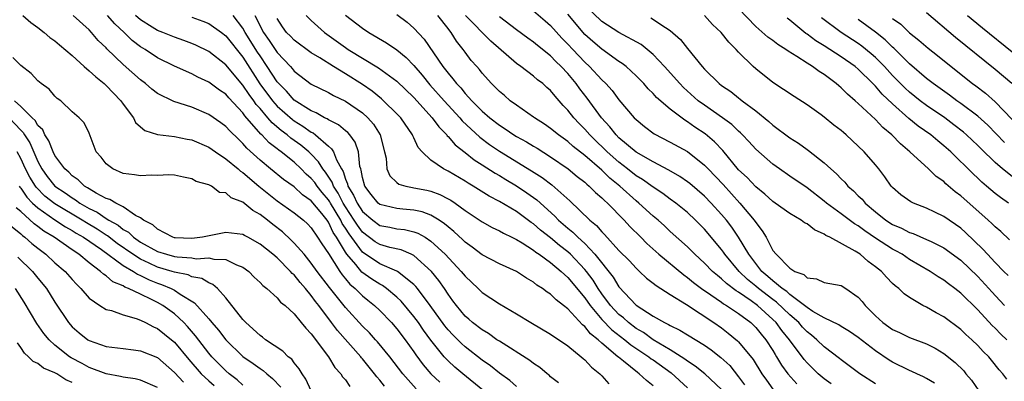
# Model space of a CAD drawing. Units: inches. Extents: x 2613000 to 2616000, y 1539000 to 1540763.
# Drawn here: x 2613085 to 2613200, y 1540432 to 1540474 of the extents above; entities that cross this region are included whole.
import ezdxf

# ---------------------------------------------------------------- set-up
doc = ezdxf.new("R2010")
doc.units = ezdxf.units.IN
doc.header["$MEASUREMENT"] = 0
doc.layers.add('LD26131539_2ft', color=122, linetype='Continuous')

msp = doc.modelspace()

# ---------------------------------------------------------------- linework, layer by layer
at = {"layer": 'LD26131539_2ft'}
for points, elevation in [([(2613200.37, 1540437), (2613199.66, 1540437.66), (2613199, 1540438.36), (2613198.67, 1540438.67), (2613197, 1540440.5), (2613195, 1540442.44), (2613194.28, 1540443), (2613193.54, 1540443.54), (2613193, 1540443.97), (2613192.36, 1540444.36), (2613191.42, 1540445), (2613189, 1540446.4), (2613188.12, 1540447), (2613187.41, 1540447.41), (2613187, 1540447.61), (2613185, 1540448.91), (2613183.75, 1540449.75), (2613183, 1540450.32), (2613182.56, 1540450.56), (2613181, 1540451.74), (2613179.28, 1540453), (2613179, 1540453.24), (2613177, 1540454.78), (2613175, 1540456.15), (2613173.78, 1540457), (2613173, 1540457.57), (2613171, 1540459.34), (2613170.21, 1540460.21), (2613169.46, 1540461), (2613169.23, 1540461.23), (2613169, 1540461.42), (2613168.2, 1540462.2), (2613167.13, 1540463), (2613165, 1540464.46), (2613164.28, 1540465), (2613162.54, 1540466.54), (2613162.1, 1540467), (2613160.32, 1540469), (2613159, 1540470.4), (2613158.3, 1540471), (2613157.58, 1540471.58), (2613155, 1540473.01), (2613153, 1540474.29), (2613151, 1540476.18)], 8760), ([(2613085.23, 1540475), (2613086.18, 1540474.18), (2613087, 1540473.59), (2613087.74, 1540473), (2613088.42, 1540472.42), (2613089, 1540472.01), (2613089.54, 1540471.54), (2613091, 1540470.31), (2613092.42, 1540469), (2613093, 1540468.51), (2613093.78, 1540467.78), (2613094.76, 1540467), (2613094.88, 1540466.88), (2613095, 1540466.79), (2613096.73, 1540465), (2613097, 1540464.6), (2613098.18, 1540463), (2613098.44, 1540462.44), (2613099, 1540461.92), (2613099.5, 1540461.5), (2613101, 1540461.04), (2613103, 1540460.82), (2613104.49, 1540460.49), (2613105, 1540460.41), (2613107, 1540459.55), (2613107.79, 1540459), (2613109, 1540458.2), (2613110.43, 1540457), (2613110.73, 1540456.73), (2613111, 1540456.57), (2613112.85, 1540455), (2613114.03, 1540454.03), (2613115, 1540453.27), (2613117, 1540451.85), (2613118.07, 1540451), (2613118.56, 1540450.56), (2613119, 1540450.09), (2613119.74, 1540449), (2613120.23, 1540448.23), (2613121, 1540447.11), (2613122.32, 1540445), (2613122.59, 1540444.59), (2613123, 1540444.14), (2613123.51, 1540443.51), (2613124.14, 1540443), (2613125, 1540442.15), (2613125.62, 1540441.62), (2613126.41, 1540441), (2613127, 1540440.42), (2613128.37, 1540439), (2613129, 1540438.28), (2613129.98, 1540437), (2613131, 1540435.56), (2613131.22, 1540435.22), (2613132.07, 1540434.07), (2613132.99, 1540432.99), (2613134.02, 1540432.02)], 8728), ([(2613139.08, 1540431.08), (2613136.71, 1540433), (2613135.79, 1540433.79), (2613135, 1540434.52), (2613134.76, 1540434.76), (2613134.55, 1540435), (2613133, 1540436.95), (2613132.13, 1540438.13), (2613131.53, 1540439), (2613131, 1540439.72), (2613129.51, 1540441.51), (2613129, 1540441.98), (2613127.79, 1540443), (2613127.33, 1540443.33), (2613127, 1540443.49), (2613126.09, 1540444.09), (2613124.92, 1540444.92), (2613124.2, 1540445.8), (2613123.17, 1540447), (2613123, 1540447.25), (2613121.95, 1540449), (2613121.56, 1540449.56), (2613121, 1540450.77), (2613120.84, 1540451), (2613120.23, 1540451.77), (2613119, 1540453.28), (2613117.98, 1540453.98), (2613117, 1540454.9), (2613115.76, 1540455.76), (2613114.23, 1540457), (2613113, 1540458.03), (2613111.45, 1540459.45), (2613111, 1540460), (2613110.48, 1540460.48), (2613109.46, 1540461.46), (2613109, 1540461.99), (2613108.41, 1540462.41), (2613107, 1540463.38), (2613105, 1540464.23), (2613102.91, 1540464.91), (2613101, 1540465.85), (2613100.35, 1540466.35), (2613099.6, 1540467), (2613099, 1540467.45), (2613097, 1540469.24), (2613095.09, 1540471.09), (2613095, 1540471.2), (2613094.07, 1540472.07), (2613093.29, 1540473), (2613093, 1540473.3), (2613091.14, 1540475)], 8730), ([(2613143, 1540431.53), (2613142.21, 1540432.21), (2613141, 1540433.09), (2613139.95, 1540433.95), (2613139, 1540434.61), (2613137, 1540436.16), (2613136.56, 1540436.56), (2613135.56, 1540437.56), (2613135, 1540438.16), (2613134.62, 1540438.62), (2613132.9, 1540441), (2613131.42, 1540443), (2613131.24, 1540443.24), (2613131, 1540443.47), (2613129.07, 1540445), (2613129, 1540445.04), (2613127, 1540445.89), (2613125, 1540447.25), (2613123.41, 1540449.41), (2613123, 1540450.06), (2613122.62, 1540450.62), (2613122.44, 1540451), (2613121.24, 1540453), (2613121.16, 1540453.16), (2613121, 1540453.4), (2613120.26, 1540454.26), (2613119.67, 1540455), (2613119.41, 1540455.41), (2613119, 1540455.9), (2613118.41, 1540456.41), (2613117.82, 1540457), (2613117, 1540457.78), (2613115.46, 1540459), (2613115.19, 1540459.19), (2613115, 1540459.35), (2613114.06, 1540460.06), (2613113.19, 1540461), (2613113.09, 1540461.09), (2613111.23, 1540463.23), (2613111, 1540463.58), (2613109.35, 1540465.35), (2613109, 1540465.77), (2613108.25, 1540466.25), (2613107, 1540467.18), (2613105.74, 1540467.74), (2613105, 1540468.13), (2613103, 1540469.05), (2613101, 1540470.04), (2613099.56, 1540471), (2613099, 1540471.33), (2613098.05, 1540472.05), (2613097.09, 1540473), (2613096.01, 1540474.01), (2613095.16, 1540475)], 8732), ([(2613147.94, 1540431.94), (2613147, 1540432.66), (2613146.83, 1540432.83), (2613146.59, 1540433), (2613145.73, 1540433.73), (2613145, 1540434.2), (2613144.56, 1540434.56), (2613141, 1540436.82), (2613140.72, 1540437), (2613139.73, 1540437.73), (2613139, 1540438.14), (2613137.87, 1540439), (2613137.42, 1540439.42), (2613137, 1540439.76), (2613135.97, 1540441), (2613135.57, 1540441.57), (2613135, 1540442.35), (2613134.58, 1540443), (2613133.93, 1540443.93), (2613133.06, 1540445), (2613131, 1540446.85), (2613130.69, 1540447), (2613129.51, 1540447.51), (2613128.2, 1540447.8), (2613127, 1540448.14), (2613126.48, 1540448.48), (2613125, 1540449.59), (2613124.4, 1540450.4), (2613124.02, 1540451), (2613123, 1540452.56), (2613122.73, 1540453), (2613122.16, 1540454.16), (2613121.58, 1540455), (2613121.44, 1540455.44), (2613120.64, 1540456.64), (2613120.34, 1540457), (2613119.85, 1540457.85), (2613119, 1540458.72), (2613118.71, 1540459), (2613117.79, 1540459.79), (2613116.61, 1540460.61), (2613116.16, 1540461), (2613115.49, 1540461.49), (2613114.4, 1540462.4), (2613113.91, 1540463), (2613113, 1540464.07), (2613112.56, 1540464.56), (2613112.26, 1540465), (2613111.72, 1540465.72), (2613111, 1540466.83), (2613109, 1540469.21), (2613107, 1540470.75), (2613105.49, 1540471.49), (2613105, 1540471.7), (2613104.07, 1540472.07), (2613103, 1540472.44), (2613101.64, 1540473), (2613101, 1540473.23), (2613100.37, 1540473.63), (2613099, 1540474.46), (2613098.41, 1540475)], 8734), ([(2613159, 1540431.59), (2613158.2, 1540432.2), (2613157.37, 1540433), (2613157.15, 1540433.15), (2613155.52, 1540434.48), (2613154.94, 1540434.94), (2613154.88, 1540435), (2613153, 1540436.61), (2613152.58, 1540437), (2613151.68, 1540437.68), (2613151, 1540438.54), (2613150.73, 1540438.73), (2613149, 1540440.6), (2613148.5, 1540441), (2613147.65, 1540441.65), (2613147, 1540442.32), (2613146.58, 1540442.57), (2613146.05, 1540443), (2613145.4, 1540443.4), (2613145, 1540443.75), (2613144.19, 1540444.19), (2613143, 1540444.97), (2613141, 1540445.87), (2613139, 1540446.94), (2613137.83, 1540447.83), (2613137, 1540448.43), (2613136.71, 1540448.71), (2613135.67, 1540449.67), (2613135, 1540450.22), (2613134.59, 1540450.59), (2613133.97, 1540451), (2613133, 1540451.6), (2613131.97, 1540451.97), (2613131, 1540452.17), (2613129.72, 1540452.28), (2613129, 1540452.36), (2613127, 1540452.85), (2613126.82, 1540453), (2613126.01, 1540454.01), (2613125.27, 1540455), (2613125, 1540455.99), (2613124.85, 1540456.85), (2613124.78, 1540457), (2613124.69, 1540457.31), (2613124.52, 1540459), (2613124.14, 1540460.14), (2613123.49, 1540461), (2613123.26, 1540461.26), (2613123, 1540461.46), (2613122.18, 1540462.18), (2613121, 1540462.75), (2613120.86, 1540462.86), (2613120.55, 1540463), (2613119.58, 1540463.58), (2613119, 1540463.81), (2613117, 1540465.08), (2613116.1, 1540466.1), (2613115.18, 1540467), (2613115, 1540467.2), (2613113.85, 1540469), (2613113, 1540470.24), (2613112.7, 1540470.7), (2613111.27, 1540473), (2613111, 1540473.49), (2613109.84, 1540475)], 8738), ([(2613112.38, 1540475), (2613113.39, 1540473), (2613114.06, 1540472.06), (2613115, 1540470.64), (2613116.55, 1540469), (2613116.77, 1540468.77), (2613117, 1540468.47), (2613119, 1540466.95), (2613121, 1540465.96), (2613121.61, 1540465.61), (2613123, 1540464.96), (2613125, 1540463.56), (2613125.62, 1540463), (2613126.26, 1540462.26), (2613127.07, 1540461), (2613127.58, 1540459), (2613127.74, 1540458.26), (2613127.84, 1540457), (2613128.19, 1540456.19), (2613129, 1540455.43), (2613129.24, 1540455.24), (2613130.04, 1540455), (2613130.82, 1540454.82), (2613131, 1540454.81), (2613132.5, 1540454.5), (2613133, 1540454.39), (2613134.02, 1540454.02), (2613135, 1540453.52), (2613135.33, 1540453.33), (2613135.82, 1540453), (2613137, 1540452.13), (2613139, 1540450.81), (2613140.16, 1540450.16), (2613141, 1540449.75), (2613141.47, 1540449.47), (2613142.46, 1540449), (2613143, 1540448.73), (2613143.67, 1540448.33), (2613145, 1540447.48), (2613145.26, 1540447.26), (2613145.66, 1540447), (2613147, 1540446.03), (2613148.23, 1540445), (2613149, 1540444.3), (2613151, 1540441.9), (2613151.61, 1540441), (2613153, 1540439.38), (2613154.16, 1540438.16), (2613155.69, 1540437), (2613156.39, 1540436.39), (2613158.5, 1540435), (2613158.77, 1540434.77), (2613159, 1540434.63), (2613161.11, 1540433.11), (2613163, 1540431.35)], 8740), ([(2613118.4, 1540475), (2613119, 1540474.4), (2613120.56, 1540473), (2613123, 1540471.22), (2613123.33, 1540471), (2613126.86, 1540468.86), (2613129, 1540467.3), (2613131, 1540465.37), (2613133.15, 1540463), (2613133.92, 1540461.92), (2613134.84, 1540461), (2613134.9, 1540460.9), (2613135, 1540460.82), (2613135.82, 1540459.82), (2613137, 1540458.92), (2613138.06, 1540458.06), (2613139, 1540457.49), (2613140.5, 1540456.5), (2613141, 1540456.23), (2613141.75, 1540455.75), (2613143.01, 1540455.01), (2613144.21, 1540454.21), (2613145.37, 1540453.37), (2613147.49, 1540451.49), (2613147.94, 1540451), (2613149, 1540450.07), (2613149.6, 1540449.6), (2613150.18, 1540449), (2613151, 1540448.25), (2613152.18, 1540447), (2613154.33, 1540444.33), (2613155, 1540443.2), (2613157, 1540441.05), (2613159, 1540439.76), (2613160.32, 1540439), (2613160.8, 1540438.79), (2613161, 1540438.65), (2613162.13, 1540438.13), (2613163, 1540437.57), (2613165, 1540436.34), (2613165.8, 1540435.8), (2613166.93, 1540434.93), (2613167.96, 1540433.96), (2613169, 1540432.65), (2613169.69, 1540431.69)], 8744), ([(2613123, 1540475.01), (2613125, 1540473.49), (2613125.74, 1540473), (2613127.79, 1540471.79), (2613129, 1540470.97), (2613130.08, 1540470.08), (2613131, 1540469.13), (2613131.98, 1540467.98), (2613132.87, 1540466.87), (2613134.53, 1540465), (2613136.37, 1540463), (2613136.65, 1540462.65), (2613138.71, 1540460.71), (2613139.86, 1540459.86), (2613141, 1540459.09), (2613144.78, 1540456.78), (2613146.01, 1540456.01), (2613147.14, 1540455.14), (2613149.25, 1540453.25), (2613151.6, 1540451), (2613152.37, 1540450.37), (2613153, 1540449.64), (2613153.32, 1540449.32), (2613155, 1540447.46), (2613156.22, 1540446.22), (2613157, 1540445.37), (2613157.41, 1540445), (2613158.22, 1540444.22), (2613159, 1540443.63), (2613159.34, 1540443.34), (2613159.89, 1540443), (2613161, 1540442.29), (2613162.89, 1540441.11), (2613166.09, 1540439), (2613167, 1540438.37), (2613167.78, 1540437.78), (2613168.88, 1540436.88), (2613169, 1540436.75), (2613170.68, 1540434.68), (2613171.71, 1540433), (2613172.24, 1540432.24), (2613173, 1540431.21)], 8746), ([(2613129, 1540475.09), (2613130.2, 1540474.2), (2613131, 1540473.51), (2613132.21, 1540472.21), (2613134.39, 1540469), (2613135, 1540468.21), (2613135.57, 1540467.57), (2613135.98, 1540467), (2613136.49, 1540466.49), (2613137, 1540465.86), (2613137.79, 1540465), (2613139, 1540463.79), (2613139.88, 1540463), (2613141, 1540462.12), (2613141.69, 1540461.69), (2613142.68, 1540461), (2613143, 1540460.8), (2613144.17, 1540460.17), (2613145, 1540459.66), (2613145.42, 1540459.42), (2613147, 1540458.43), (2613149.07, 1540457), (2613150.12, 1540456.12), (2613151, 1540455.44), (2613151.22, 1540455.22), (2613151.52, 1540455), (2613152.26, 1540454.26), (2613153, 1540453.62), (2613153.3, 1540453.3), (2613153.64, 1540453), (2613155.59, 1540451), (2613156.27, 1540450.27), (2613157.56, 1540449), (2613158.27, 1540448.27), (2613159.66, 1540447), (2613162.58, 1540444.58), (2613163, 1540444.3), (2613163.71, 1540443.71), (2613164.64, 1540443), (2613165.76, 1540442.24), (2613167, 1540441.38), (2613167.21, 1540441.21), (2613167.58, 1540441), (2613169, 1540440.05), (2613170.41, 1540439), (2613171, 1540438.43), (2613171.63, 1540437.63), (2613172.18, 1540437), (2613173, 1540435.72), (2613173.26, 1540435.26), (2613173.44, 1540435), (2613174.02, 1540434.02), (2613174.77, 1540433), (2613175.82, 1540431.82)], 8748), ([(2613179.84, 1540431.84), (2613179, 1540432.41), (2613178.29, 1540433), (2613177, 1540434.28), (2613176.67, 1540434.67), (2613174.96, 1540437), (2613174.07, 1540438.07), (2613173.39, 1540439), (2613173, 1540439.37), (2613171.19, 1540441), (2613170.46, 1540441.54), (2613169, 1540442.56), (2613168.72, 1540442.72), (2613167.58, 1540443.58), (2613167, 1540444.14), (2613166.51, 1540444.51), (2613165.95, 1540445), (2613165, 1540445.98), (2613163.89, 1540447), (2613163, 1540447.89), (2613161, 1540449.68), (2613160.32, 1540450.33), (2613159.58, 1540451), (2613159, 1540451.48), (2613157.34, 1540453), (2613157, 1540453.27), (2613155.1, 1540455), (2613153.94, 1540455.94), (2613153, 1540456.86), (2613151, 1540458.57), (2613149.64, 1540459.64), (2613149, 1540460.23), (2613147.91, 1540461), (2613147, 1540461.76), (2613146.27, 1540462.27), (2613145.11, 1540463), (2613145, 1540463.09), (2613143, 1540464.46), (2613142.26, 1540465), (2613141.59, 1540465.59), (2613141, 1540466.07), (2613140.56, 1540466.56), (2613140.08, 1540467), (2613139, 1540468.21), (2613138.66, 1540468.66), (2613138.35, 1540469), (2613137.72, 1540469.72), (2613137, 1540470.68), (2613136.78, 1540471), (2613135.99, 1540471.99), (2613135.37, 1540473), (2613135.19, 1540473.19), (2613135, 1540473.45), (2613133.79, 1540475)], 8750), ([(2613185, 1540431.82), (2613183.18, 1540433), (2613181.95, 1540433.95), (2613181, 1540434.65), (2613180.81, 1540434.81), (2613179, 1540436.16), (2613178.15, 1540437), (2613177.53, 1540437.53), (2613177, 1540437.92), (2613176.48, 1540438.48), (2613176.03, 1540439), (2613175, 1540439.9), (2613173.41, 1540441.41), (2613173, 1540441.69), (2613171.32, 1540443), (2613171, 1540443.28), (2613170.05, 1540444.05), (2613169.08, 1540445), (2613167.39, 1540447), (2613167.24, 1540447.24), (2613167, 1540447.56), (2613165, 1540449.95), (2613163.97, 1540451), (2613163, 1540451.91), (2613161.65, 1540453), (2613161, 1540453.46), (2613160.12, 1540454.12), (2613159, 1540454.85), (2613157.75, 1540455.75), (2613157, 1540456.21), (2613156.01, 1540457), (2613155, 1540457.79), (2613153.63, 1540459), (2613153.32, 1540459.32), (2613152.29, 1540460.29), (2613151.57, 1540461), (2613151, 1540461.66), (2613150.33, 1540462.33), (2613149.7, 1540463), (2613149, 1540463.9), (2613148.45, 1540464.45), (2613147.52, 1540465.52), (2613147, 1540466.18), (2613146.56, 1540466.56), (2613146.08, 1540467), (2613145.46, 1540467.46), (2613145, 1540467.88), (2613143.51, 1540469), (2613143, 1540469.36), (2613139.99, 1540471.99), (2613137.05, 1540475)], 8752), ([(2613145, 1540475.53), (2613146.35, 1540474.35), (2613147, 1540473.8), (2613148.33, 1540472.33), (2613149, 1540471.64), (2613149.58, 1540471), (2613151, 1540469.5), (2613151.56, 1540469), (2613153, 1540467.44), (2613153.46, 1540467), (2613154.19, 1540466.19), (2613155, 1540465.1), (2613156.79, 1540463), (2613157, 1540462.78), (2613157.98, 1540461.98), (2613159.12, 1540461.12), (2613161, 1540460.14), (2613163, 1540459.03), (2613165, 1540457.46), (2613165.23, 1540457.23), (2613165.43, 1540457), (2613167.17, 1540455.17), (2613169.15, 1540453), (2613170.83, 1540451), (2613171, 1540450.73), (2613171.76, 1540449.76), (2613172.21, 1540449), (2613173, 1540447.46), (2613173.38, 1540447), (2613175, 1540445.38), (2613175.59, 1540445), (2613176.63, 1540444.63), (2613177, 1540444.26), (2613178.11, 1540444.11), (2613179, 1540443.69), (2613181, 1540443.34), (2613181.53, 1540443), (2613183, 1540442), (2613183.46, 1540441.46), (2613183.81, 1540441), (2613185, 1540439.81), (2613185.89, 1540439), (2613187, 1540438.21), (2613187.83, 1540437.83), (2613189, 1540437.26), (2613191, 1540436.5), (2613191.99, 1540435.99), (2613193, 1540435.39), (2613194.32, 1540434.32), (2613195.33, 1540433.33), (2613195.6, 1540433), (2613196.26, 1540432.26), (2613197.12, 1540431)], 8756), ([(2613200.37, 1540432.37), (2613199.91, 1540433), (2613199.47, 1540433.47), (2613198.59, 1540434.59), (2613198.26, 1540435), (2613197.62, 1540435.62), (2613197, 1540436.3), (2613196.28, 1540437), (2613195.6, 1540437.6), (2613195, 1540438.18), (2613193, 1540439.67), (2613192.13, 1540440.13), (2613191, 1540440.79), (2613190.57, 1540441), (2613189, 1540441.94), (2613188.37, 1540442.37), (2613187.73, 1540443), (2613187.3, 1540443.3), (2613187, 1540443.6), (2613186.31, 1540444.31), (2613185.71, 1540445), (2613185, 1540445.55), (2613184.17, 1540446.17), (2613183.21, 1540447), (2613182.64, 1540447.36), (2613179.67, 1540449), (2613179.22, 1540449.22), (2613179, 1540449.38), (2613177.86, 1540449.86), (2613177, 1540450.56), (2613176.7, 1540450.7), (2613176.33, 1540451), (2613175, 1540451.79), (2613173.29, 1540453), (2613173, 1540453.19), (2613172.06, 1540454.06), (2613171, 1540454.89), (2613169.99, 1540455.99), (2613169, 1540456.91), (2613167.16, 1540459.16), (2613166.18, 1540460.18), (2613165.1, 1540461.1), (2613163.89, 1540461.89), (2613163, 1540462.53), (2613162.7, 1540462.7), (2613161, 1540464), (2613159.39, 1540465.39), (2613159, 1540465.83), (2613158.4, 1540466.4), (2613157.89, 1540467), (2613157, 1540467.91), (2613155.83, 1540469), (2613155.37, 1540469.37), (2613155, 1540469.6), (2613153, 1540471.02), (2613151.93, 1540471.93), (2613151, 1540472.77), (2613149, 1540475.13)], 8758), ([(2613200.7, 1540448.7), (2613199.66, 1540449.66), (2613199, 1540450.21), (2613198.61, 1540450.61), (2613198.2, 1540451), (2613195, 1540453.84), (2613194.34, 1540454.34), (2613193.26, 1540455.26), (2613193, 1540455.52), (2613192.12, 1540456.12), (2613191.21, 1540457), (2613189.04, 1540459), (2613187.93, 1540459.93), (2613186.91, 1540461), (2613185.86, 1540461.86), (2613185, 1540462.8), (2613183, 1540464.69), (2613182.65, 1540465), (2613181.75, 1540465.75), (2613181, 1540466.52), (2613180.73, 1540466.73), (2613180.43, 1540467), (2613179, 1540468.07), (2613178.42, 1540468.42), (2613177.66, 1540469), (2613177, 1540469.4), (2613175.82, 1540470.18), (2613174.79, 1540470.79), (2613174.52, 1540471), (2613173.57, 1540471.57), (2613173, 1540472.04), (2613172.43, 1540472.43), (2613171, 1540473.71), (2613169, 1540475.79)], 8766), ([(2613200.96, 1540467), (2613199, 1540468.66), (2613194.39, 1540472.39), (2613191, 1540475.3)], 8776), ([(2613195.76, 1540475), (2613197.52, 1540473.52), (2613201, 1540470.71)], 8778), ([(2613105, 1540474.77), (2613106.32, 1540474.32), (2613107, 1540474.03), (2613108.48, 1540473), (2613109, 1540472.6), (2613111, 1540470.1), (2613112.99, 1540466.99), (2613114.44, 1540465), (2613115, 1540464.35), (2613116.78, 1540462.79), (2613117, 1540462.63), (2613118.02, 1540462.02), (2613119, 1540461.32), (2613119.22, 1540461.22), (2613119.5, 1540461), (2613121, 1540459.67), (2613121.37, 1540459.37), (2613121.58, 1540459), (2613121.94, 1540458.06), (2613122.52, 1540457), (2613122.71, 1540456.71), (2613123, 1540455.81), (2613123.25, 1540455.25), (2613123.29, 1540455), (2613123.95, 1540453.95), (2613124.35, 1540453), (2613125, 1540452), (2613126.19, 1540451), (2613127, 1540450.39), (2613128.17, 1540450.17), (2613129, 1540450), (2613129.9, 1540449.9), (2613131, 1540449.65), (2613131.48, 1540449.48), (2613132.31, 1540449), (2613133, 1540448.56), (2613134.66, 1540447), (2613136.55, 1540445), (2613137, 1540444.43), (2613138.53, 1540443), (2613139, 1540442.54), (2613141, 1540441.21), (2613143, 1540440.02), (2613144.67, 1540439), (2613147, 1540437.66), (2613149, 1540436.29), (2613150.57, 1540435), (2613150.79, 1540434.79), (2613151, 1540434.63), (2613151.77, 1540433.77), (2613152.75, 1540433), (2613152.87, 1540432.87), (2613153, 1540432.76), (2613153.83, 1540431.83)], 8736), ([(2613167, 1540431.15), (2613165.04, 1540433), (2613163.91, 1540433.91), (2613163, 1540434.48), (2613162.72, 1540434.72), (2613161, 1540435.82), (2613159, 1540437), (2613157.85, 1540437.85), (2613157, 1540438.32), (2613156.11, 1540439), (2613155.54, 1540439.54), (2613155, 1540439.96), (2613154.02, 1540441), (2613153, 1540442.38), (2613152.58, 1540443), (2613151.97, 1540443.97), (2613151.2, 1540445), (2613151, 1540445.24), (2613149.31, 1540447), (2613149, 1540447.29), (2613148.04, 1540448.04), (2613147, 1540448.92), (2613145.83, 1540449.83), (2613145, 1540450.57), (2613144.73, 1540450.73), (2613143, 1540452), (2613141, 1540453.2), (2613139.82, 1540453.82), (2613137.95, 1540455), (2613137.35, 1540455.35), (2613137, 1540455.58), (2613135, 1540456.76), (2613134.47, 1540457), (2613133, 1540458.03), (2613131.96, 1540459), (2613131.5, 1540459.5), (2613131, 1540460.64), (2613130.88, 1540460.88), (2613130.84, 1540461), (2613129.46, 1540463), (2613129, 1540463.48), (2613127.46, 1540465), (2613127.22, 1540465.22), (2613126.11, 1540466.11), (2613125, 1540466.89), (2613123, 1540468.16), (2613121.59, 1540469), (2613119.99, 1540470.01), (2613119, 1540470.61), (2613117, 1540472.08), (2613116.55, 1540472.55), (2613116.1, 1540473), (2613115.64, 1540473.64), (2613115, 1540474.62)], 8742), ([(2613191.9, 1540431.9), (2613191, 1540432.45), (2613190.64, 1540432.64), (2613189.86, 1540433), (2613189.28, 1540433.28), (2613189, 1540433.39), (2613187, 1540434.36), (2613186.6, 1540434.6), (2613185, 1540435.68), (2613183, 1540437.25), (2613181.97, 1540437.97), (2613181, 1540438.53), (2613180.72, 1540438.72), (2613179, 1540439.56), (2613177.69, 1540440.31), (2613177, 1540440.76), (2613176.72, 1540441), (2613175, 1540442.29), (2613174.63, 1540442.63), (2613174.09, 1540443), (2613173, 1540443.89), (2613172.42, 1540444.42), (2613171.73, 1540445), (2613171, 1540445.91), (2613170.18, 1540447), (2613169, 1540449), (2613168.19, 1540450.19), (2613167.56, 1540451), (2613167, 1540451.67), (2613165.8, 1540453), (2613165, 1540453.83), (2613163.29, 1540455.29), (2613163, 1540455.51), (2613162.12, 1540456.12), (2613160.85, 1540456.85), (2613159, 1540457.82), (2613157, 1540458.98), (2613155, 1540460.66), (2613154.65, 1540461), (2613153.94, 1540461.94), (2613152.94, 1540463), (2613151.28, 1540465.28), (2613150.41, 1540466.41), (2613150, 1540467), (2613149, 1540468.19), (2613148.24, 1540469), (2613147.6, 1540469.6), (2613147, 1540470.25), (2613145.47, 1540471.47), (2613145, 1540471.87), (2613144.33, 1540472.33), (2613143, 1540473.31), (2613141, 1540474.84)], 8754), ([(2613158.71, 1540474.71), (2613160.43, 1540473.57), (2613161, 1540473.23), (2613162.19, 1540472.19), (2613163, 1540471.12), (2613164.72, 1540469), (2613165, 1540468.69), (2613166.72, 1540467), (2613167, 1540466.79), (2613168.07, 1540466.07), (2613169, 1540465.32), (2613169.19, 1540465.19), (2613169.41, 1540465), (2613171, 1540463.8), (2613172.55, 1540462.55), (2613173, 1540462.15), (2613175, 1540460.65), (2613176.01, 1540460.01), (2613177, 1540459.27), (2613177.17, 1540459.17), (2613179, 1540457.73), (2613179.79, 1540457), (2613180.44, 1540456.44), (2613181, 1540455.84), (2613181.44, 1540455.44), (2613181.79, 1540455), (2613182.44, 1540454.44), (2613183, 1540453.86), (2613183.45, 1540453.45), (2613183.8, 1540453), (2613185, 1540451.98), (2613186.23, 1540451), (2613187, 1540450.51), (2613188.07, 1540450.07), (2613189, 1540449.57), (2613189.44, 1540449.44), (2613191, 1540448.75), (2613191.51, 1540448.49), (2613193, 1540447.76), (2613195, 1540446.31), (2613197, 1540444.4), (2613198.29, 1540443), (2613198.62, 1540442.62), (2613199.58, 1540441.58), (2613200.1, 1540441)], 8762), ([(2613200.52, 1540444.52), (2613200.02, 1540445), (2613199, 1540446.04), (2613198.1, 1540447), (2613197.59, 1540447.59), (2613195.56, 1540449.56), (2613195, 1540450.06), (2613193, 1540451.45), (2613191.94, 1540451.94), (2613191, 1540452.42), (2613189.45, 1540453), (2613189.14, 1540453.14), (2613187.98, 1540453.98), (2613187, 1540454.84), (2613186.85, 1540455), (2613186.09, 1540456.09), (2613185.4, 1540457), (2613185, 1540457.49), (2613183.69, 1540459), (2613183, 1540459.68), (2613181.58, 1540461), (2613181.26, 1540461.26), (2613181, 1540461.51), (2613180.15, 1540462.15), (2613179, 1540463.09), (2613178.65, 1540463.35), (2613177, 1540464.53), (2613175.49, 1540465.49), (2613173, 1540467.14), (2613171, 1540468.73), (2613170.7, 1540469), (2613169, 1540470.68), (2613168.71, 1540471), (2613167.84, 1540471.84), (2613166.94, 1540473), (2613165.94, 1540473.94), (2613165, 1540474.97)], 8764), ([(2613200.56, 1540453), (2613199.64, 1540453.64), (2613199, 1540454.14), (2613198.01, 1540455), (2613197.46, 1540455.46), (2613197, 1540455.91), (2613196.43, 1540456.43), (2613193.82, 1540459), (2613193, 1540459.73), (2613192.29, 1540460.29), (2613191.47, 1540461), (2613190.02, 1540462.02), (2613188.92, 1540462.92), (2613187, 1540464.62), (2613185.78, 1540465.78), (2613185, 1540466.71), (2613184.85, 1540466.85), (2613184.71, 1540467), (2613183, 1540468.69), (2613182.64, 1540469), (2613181, 1540470.15), (2613179, 1540471.44), (2613178.02, 1540472.02), (2613177, 1540472.8), (2613176.88, 1540472.88), (2613175, 1540474.42), (2613174.66, 1540474.66)], 8768), ([(2613201, 1540456.12), (2613199.88, 1540457), (2613199, 1540457.76), (2613197.36, 1540459.36), (2613197, 1540459.75), (2613195.68, 1540461), (2613195.32, 1540461.32), (2613194.19, 1540462.19), (2613193.11, 1540463), (2613191, 1540464.43), (2613190.25, 1540465), (2613189, 1540466), (2613188.47, 1540466.47), (2613187, 1540467.97), (2613186.06, 1540469), (2613185, 1540470.06), (2613184.5, 1540470.5), (2613183.4, 1540471.4), (2613183, 1540471.69), (2613181.01, 1540473), (2613178.69, 1540474.69)], 8770), ([(2613200.09, 1540460.09), (2613198.14, 1540462.14), (2613197, 1540463.17), (2613195, 1540464.68), (2613194.54, 1540465), (2613193.66, 1540465.66), (2613191.76, 1540467), (2613191, 1540467.59), (2613189, 1540469.32), (2613187.15, 1540471.15), (2613187, 1540471.27), (2613186.14, 1540472.14), (2613185, 1540473.02), (2613183, 1540474.53)], 8772), ([(2613187, 1540474.65), (2613187.96, 1540473.96), (2613189, 1540472.97), (2613190.1, 1540472.1), (2613191.17, 1540471.17), (2613192.28, 1540470.28), (2613193.85, 1540469), (2613196.38, 1540467), (2613196.75, 1540466.75), (2613197.87, 1540465.87), (2613199, 1540464.86), (2613201, 1540462.79)], 8774), ([(2613131.25, 1540431.25), (2613129.71, 1540433), (2613128.18, 1540435), (2613126.75, 1540436.75), (2613126.5, 1540437), (2613125.79, 1540437.79), (2613125, 1540438.57), (2613123, 1540440.77), (2613121.11, 1540443.11), (2613119.69, 1540445), (2613119, 1540445.98), (2613118.15, 1540447), (2613117, 1540448.32), (2613116.66, 1540448.66), (2613115.62, 1540449.62), (2613114.49, 1540450.49), (2613113.87, 1540451), (2613113, 1540451.68), (2613112.15, 1540452.15), (2613111, 1540453.13), (2613109.63, 1540453.63), (2613109, 1540454.22), (2613108.25, 1540454.25), (2613107.33, 1540455), (2613107.09, 1540455.09), (2613107, 1540455.16), (2613105.53, 1540455.53), (2613105, 1540455.83), (2613104.05, 1540456.05), (2613103, 1540456.26), (2613102.33, 1540456.33), (2613101, 1540456.24), (2613100.28, 1540456.28), (2613099, 1540456.19), (2613098.3, 1540456.3), (2613097, 1540456.47), (2613095.76, 1540457), (2613095, 1540457.62), (2613094.4, 1540458.4), (2613093.83, 1540459), (2613093, 1540461.2), (2613092.41, 1540462.41), (2613091.82, 1540463), (2613091, 1540463.68), (2613089.68, 1540465), (2613089.27, 1540465.27), (2613089, 1540465.54), (2613088.34, 1540466.34), (2613087.4, 1540467), (2613087, 1540467.32), (2613086.2, 1540468.2), (2613085, 1540469.12), (2613084.06, 1540470.06)], 8726), ([(2613127.55, 1540431.55), (2613127, 1540432.26), (2613126.65, 1540432.65), (2613126.4, 1540433), (2613125, 1540434.75), (2613124.88, 1540434.88), (2613124.79, 1540435), (2613122.06, 1540438.06), (2613121.38, 1540439), (2613119.86, 1540441), (2613119.48, 1540441.48), (2613119, 1540442.17), (2613118.31, 1540443), (2613117.7, 1540443.7), (2613117, 1540444.58), (2613116.77, 1540444.77), (2613116.58, 1540445), (2613115, 1540446.58), (2613114.51, 1540447), (2613113, 1540448.21), (2613111.57, 1540449), (2613111.19, 1540449.19), (2613111, 1540449.31), (2613109, 1540449.56), (2613106.26, 1540449), (2613105, 1540448.84), (2613103.07, 1540448.93), (2613103, 1540448.94), (2613102.78, 1540449), (2613101, 1540449.93), (2613100.45, 1540450.45), (2613099.35, 1540451), (2613099, 1540451.27), (2613098.44, 1540451.56), (2613097, 1540452.56), (2613096.11, 1540453), (2613095.43, 1540453.43), (2613095, 1540453.55), (2613093.83, 1540454.17), (2613093, 1540454.67), (2613092.81, 1540454.81), (2613092.46, 1540455), (2613091.72, 1540455.72), (2613091, 1540456.2), (2613090.61, 1540456.61), (2613090.14, 1540457), (2613089, 1540458.56), (2613088.78, 1540459), (2613088.28, 1540460.28), (2613087.81, 1540461), (2613087.57, 1540461.57), (2613087, 1540462.09), (2613086.67, 1540462.67), (2613086.32, 1540463), (2613085, 1540464.33), (2613084.28, 1540465)], 8724), ([(2613083.64, 1540463), (2613085, 1540461.53), (2613085.28, 1540461.28), (2613085.43, 1540461), (2613086.05, 1540460.05), (2613087, 1540457.87), (2613087.45, 1540457), (2613088.11, 1540456.11), (2613088.98, 1540454.98), (2613090.19, 1540454.19), (2613091, 1540453.61), (2613091.4, 1540453.4), (2613091.93, 1540453), (2613093, 1540452.38), (2613093.95, 1540451.95), (2613095, 1540451.2), (2613095.32, 1540451), (2613096.4, 1540450.4), (2613097, 1540449.9), (2613097.59, 1540449.59), (2613098.18, 1540449), (2613099, 1540448.44), (2613101, 1540447.34), (2613102.05, 1540447), (2613103, 1540446.74), (2613103.31, 1540446.69), (2613105, 1540446.57), (2613105.51, 1540446.49), (2613107, 1540446.57), (2613107.58, 1540446.42), (2613109, 1540446.38), (2613110.24, 1540445.76), (2613111, 1540445.48), (2613111.67, 1540445), (2613112.33, 1540444.33), (2613113, 1540443.71), (2613113.34, 1540443.34), (2613113.81, 1540443), (2613115, 1540441.92), (2613115.41, 1540441.41), (2613115.94, 1540441), (2613117, 1540440.03), (2613117.83, 1540439), (2613118.34, 1540438.34), (2613119, 1540437.68), (2613121, 1540435), (2613121.74, 1540433.74), (2613122.44, 1540433), (2613122.66, 1540432.66), (2613123, 1540432.29), (2613123.51, 1540431.51)], 8722), ([(2613119, 1540430.99), (2613118.37, 1540432.37), (2613117.91, 1540433), (2613117.59, 1540433.59), (2613117, 1540434.27), (2613116.7, 1540434.7), (2613116.29, 1540435), (2613115.67, 1540435.67), (2613113.65, 1540437), (2613113.3, 1540437.3), (2613113, 1540437.49), (2613111.35, 1540439), (2613111, 1540439.38), (2613109, 1540441.91), (2613108.02, 1540443), (2613107.48, 1540443.48), (2613107, 1540443.65), (2613106.17, 1540444.17), (2613105, 1540444.38), (2613104.58, 1540444.58), (2613103, 1540444.9), (2613102.7, 1540445), (2613101, 1540445.51), (2613100.03, 1540445.97), (2613099, 1540446.43), (2613098.11, 1540447), (2613096.28, 1540448.28), (2613095.15, 1540449.15), (2613095, 1540449.24), (2613093.94, 1540449.94), (2613092.68, 1540450.68), (2613092.18, 1540451), (2613089, 1540452.9), (2613087.83, 1540453.83), (2613086.83, 1540454.83), (2613086.71, 1540455), (2613086.06, 1540456.06), (2613085.57, 1540457), (2613085, 1540458.24), (2613084.58, 1540459)], 8720), ([(2613084.8, 1540455), (2613084.88, 1540454.88), (2613085, 1540454.75), (2613085.7, 1540453.7), (2613086.39, 1540453), (2613087, 1540452.43), (2613089, 1540451.05), (2613090.23, 1540450.23), (2613091, 1540449.81), (2613091.49, 1540449.49), (2613092.36, 1540449), (2613094.43, 1540447.57), (2613097, 1540445.69), (2613098.18, 1540445), (2613098.66, 1540444.66), (2613099, 1540444.53), (2613100.02, 1540444.02), (2613101, 1540443.62), (2613101.47, 1540443.47), (2613102.6, 1540443), (2613103, 1540442.79), (2613103.67, 1540442.33), (2613105.33, 1540441.33), (2613107, 1540439.43), (2613107.35, 1540439), (2613108.12, 1540438.12), (2613109, 1540436.98), (2613111, 1540435.04), (2613112.2, 1540434.2), (2613113, 1540433.62), (2613113.38, 1540433.38), (2613113.8, 1540433), (2613114.47, 1540432.47), (2613115.43, 1540431.43)], 8718), ([(2613111, 1540431.67), (2613110.31, 1540432.31), (2613109.4, 1540433), (2613109, 1540433.34), (2613107.36, 1540435), (2613107, 1540435.41), (2613105.45, 1540437.45), (2613104.53, 1540438.53), (2613104.07, 1540439), (2613103, 1540440.01), (2613101.61, 1540441), (2613101, 1540441.35), (2613100.29, 1540441.71), (2613099, 1540442.32), (2613097.62, 1540443), (2613097.17, 1540443.17), (2613097, 1540443.29), (2613095.79, 1540443.79), (2613095, 1540444.48), (2613094.67, 1540444.67), (2613094.35, 1540445), (2613093, 1540446.01), (2613091.79, 1540447), (2613091, 1540447.52), (2613088.91, 1540449), (2613087.72, 1540449.72), (2613087, 1540450.27), (2613086.57, 1540450.57), (2613085, 1540452.03), (2613084.46, 1540452.46)], 8716), ([(2613083, 1540451.03), (2613085, 1540449.39), (2613085.2, 1540449.2), (2613085.49, 1540449), (2613086.28, 1540448.28), (2613087, 1540447.71), (2613087.93, 1540447), (2613089, 1540446.01), (2613090.18, 1540445), (2613091, 1540444.07), (2613091.51, 1540443.51), (2613092.05, 1540443), (2613093, 1540441.86), (2613094.25, 1540441), (2613095, 1540440.54), (2613095.6, 1540440.4), (2613097, 1540439.91), (2613098.5, 1540439.5), (2613099, 1540439.3), (2613099.61, 1540439), (2613100.52, 1540438.52), (2613101, 1540438.32), (2613102.64, 1540437), (2613103, 1540436.69), (2613104.66, 1540434.66), (2613106.1, 1540433), (2613107, 1540432.16), (2613107.63, 1540431.63)], 8714), ([(2613084.66, 1540446.66), (2613086.36, 1540445), (2613087, 1540444.2), (2613088, 1540443), (2613089, 1540441.41), (2613090.58, 1540439), (2613091, 1540438.52), (2613091.82, 1540437.82), (2613092.84, 1540437), (2613093, 1540436.9), (2613095, 1540436.21), (2613097, 1540435.95), (2613098.18, 1540435.82), (2613099, 1540435.7), (2613101, 1540434.92), (2613103, 1540433.17), (2613104.03, 1540432.03)], 8712), ([(2613101, 1540431.4), (2613099, 1540432.24), (2613098.4, 1540432.4), (2613097, 1540432.59), (2613096.69, 1540432.69), (2613095, 1540432.98), (2613093, 1540433.74), (2613092.19, 1540434.19), (2613090.88, 1540434.88), (2613090.7, 1540435), (2613089, 1540436.36), (2613088.31, 1540437), (2613087.72, 1540437.72), (2613086.89, 1540438.89), (2613085.39, 1540441.39), (2613084.38, 1540443)], 8710), ([(2613091, 1540431.99), (2613090.29, 1540432.29), (2613089.22, 1540433), (2613089, 1540433.13), (2613087.66, 1540433.66), (2613087, 1540434.2), (2613086.45, 1540434.45), (2613085.92, 1540435), (2613085.42, 1540435.42), (2613085, 1540436.09), (2613084.63, 1540436.63)], 8708)]:
    msp.add_lwpolyline(points, dxfattribs=dict(at, elevation=elevation))

doc.saveas('drawing.dxf')
